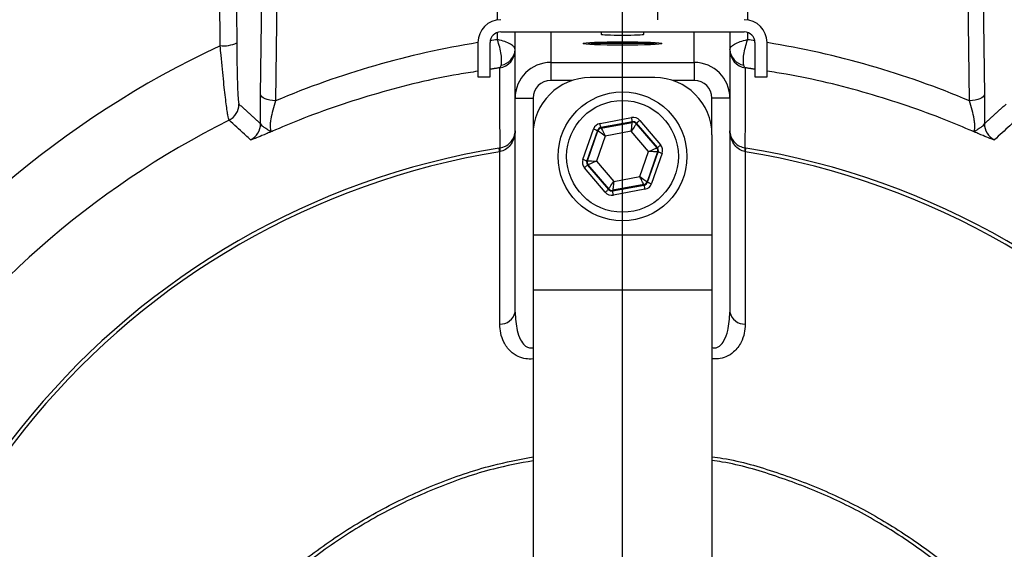
# Model space of a CAD drawing. Extents: x 0 to 9200, y 0 to 5940.
# Drawn here: x 2102 to 2240, y 2958 to 3032 of the extents above; entities that cross this region are included whole.
import ezdxf
from ezdxf.lldxf.tags import DXFTag

# ---------------------------------------------------------------- set-up
doc = ezdxf.new("R2010")
doc.units = 0
doc.header["$LTSCALE"] = 5
doc.header["$MEASUREMENT"] = 0
doc.layers.get('0').update_dxf_attribs({"linetype": 'CONTINUOUS'})
doc.layers.add('7', color=4, linetype='GEN7')
tags = doc.linetypes.add('GEN7', pattern=[15, 10, -2.5, 0, -2.5]).pattern_tags.tags
tags[10:11] = [DXFTag(74, 4), DXFTag(75, 0), DXFTag(340, '0'), DXFTag(46, 1.0), DXFTag(50, 0.0), DXFTag(44, 0.0), DXFTag(45, 0.0)]
tags[8:9] = [DXFTag(74, 4), DXFTag(75, 0), DXFTag(340, '0'), DXFTag(46, 1.0), DXFTag(50, 0.0), DXFTag(44, 0.0), DXFTag(45, 0.0)]
tags[6:7] = [DXFTag(74, 4), DXFTag(75, 0), DXFTag(340, '0'), DXFTag(46, 1.0), DXFTag(50, 0.0), DXFTag(44, 0.0), DXFTag(45, 0.0)]
tags[4:5] = [DXFTag(74, 4), DXFTag(75, 0), DXFTag(340, '0'), DXFTag(46, 1.0), DXFTag(50, 0.0), DXFTag(44, 0.0), DXFTag(45, 0.0)]

msp = doc.modelspace()

# ---------------------------------------------------------------- linework, layer by layer
at = {"color": 7, "linetype": 'Continuous'}
for p, q in [((2135.73, 3021.08), (2136.13, 3051.86)), ((2236.41, 3051.86), (2236.81, 3021.08)), ((2138.19, 3051.02), (2137.8, 3020.24)), ((2234.74, 3020.24), (2234.35, 3051.02)), ((2168.79, 3031.53), (2168.79, 3034.06)), ((2203.75, 3034.06), (2203.75, 3031.53)), ((2168.79, 3028.78), (2168.79, 3029.79)), ((2169.27, 3029.87), (2203.27, 3029.87)), ((2171.27, 3020.6), (2171.27, 3029.87)), ((2176.27, 3029.87), (2176.27, 3025.6)), ((2196.27, 3025.6), (2196.27, 3029.87)), ((2201.27, 3029.87), (2201.27, 3020.6)), ((2203.75, 3029.79), (2203.75, 3028.78)), ((2166.07, 3028.37), (2166.07, 3023.57)), ((2167.77, 3023.57), (2167.77, 3028.37)), ((2204.77, 3028.37), (2204.77, 3023.57)), ((2206.47, 3023.57), (2206.47, 3028.37)), ((2181.87, 3028.29), (2190.15, 3028.29)), ((2190.15, 3028.29), (2190.67, 3028.29)), ((2176.27, 3025.6), (2196.27, 3025.6)), ((2176.27, 3025.6), (2176.27, 3023.1)), ((2196.27, 3025.6), (2196.27, 3023.1)), ((2166.07, 3023.57), (2167.77, 3023.57)), ((2179.29, 3023.1), (2176.27, 3023.1)), ((2190.77, 3023.49), (2181.77, 3023.49)), ((2196.27, 3023.1), (2193.25, 3023.1)), ((2204.77, 3023.57), (2206.47, 3023.57)), ((2171.27, 3020.6), (2173.77, 3020.6)), ((2171.27, 2990.74), (2171.27, 3020.6)), ((2173.77, 3020.6), (2173.77, 3015.49)), ((2198.77, 3015.49), (2198.77, 3020.6)), ((2201.27, 3020.6), (2198.77, 3020.6)), ((2201.27, 3020.6), (2201.27, 2990.74)), ((2183.13, 3017.08), (2187.54, 3017.91)), ((2188.67, 3017.51), (2191.6, 3014.1)), ((2180.72, 3012.07), (2182.22, 3016.3)), ((2182.78, 3016.1), (2181.29, 3011.87)), ((2181.37, 3011.88), (2182.84, 3016.04)), ((2182.84, 3016.04), (2182.78, 3016.1)), ((2187.65, 3017.32), (2183.24, 3016.5)), ((2183.24, 3016.5), (2183.29, 3016.43)), ((2183.29, 3016.43), (2187.62, 3017.24)), ((2187.5, 3016), (2183.85, 3015.31)), ((2189.92, 3013.18), (2187.5, 3016)), ((2187.62, 3017.24), (2187.65, 3017.32)), ((2188.22, 3017.12), (2188.19, 3017.04)), ((2188.19, 3017.04), (2191.06, 3013.69)), ((2191.14, 3013.71), (2188.22, 3017.12)), ((2173.77, 3015.49), (2173.77, 3001.49)), ((2183.85, 3015.31), (2182.62, 3011.81)), ((2198.77, 3015.49), (2198.77, 3001.49)), ((2191.06, 3013.69), (2191.14, 3013.71)), ((2169.12, 2989.08), (2169.12, 3013.14)), ((2181.29, 3011.87), (2181.37, 3011.88)), ((2188.69, 3009.67), (2189.92, 3013.18)), ((2191.17, 3013.1), (2189.7, 3008.95)), ((2189.76, 3008.88), (2191.25, 3013.12)), ((2191.82, 3012.92), (2190.32, 3008.68)), ((2191.25, 3013.12), (2191.17, 3013.1)), ((2203.42, 3013.14), (2203.42, 2989.08)), ((2183.87, 3007.48), (2180.94, 3010.89)), ((2181.48, 3011.29), (2181.4, 3011.28)), ((2181.4, 3011.28), (2184.32, 3007.87)), ((2184.35, 3007.95), (2181.48, 3011.29)), ((2182.62, 3011.81), (2185.04, 3008.99)), ((2185.04, 3008.99), (2188.69, 3009.67)), ((2184.32, 3007.87), (2184.35, 3007.95)), ((2184.89, 3007.67), (2189.3, 3008.49)), ((2184.92, 3007.75), (2184.89, 3007.67)), ((2189.25, 3008.56), (2184.92, 3007.75)), ((2189.41, 3007.9), (2185, 3007.08)), ((2189.3, 3008.49), (2189.25, 3008.56)), ((2189.7, 3008.95), (2189.76, 3008.88)), ((2198.77, 3001.49), (2173.77, 3001.49)), ((2173.77, 3001.49), (2173.77, 2993.82)), ((2198.77, 3001.49), (2198.77, 2993.82)), ((2198.77, 2993.82), (2173.77, 2993.82)), ((2173.77, 2993.82), (2173.77, 2949.34)), ((2198.77, 2993.82), (2198.77, 2949.34))]:
    msp.add_line(p, q, dxfattribs=at)
for points in [[(2137.8, 3020.24), (2137.38, 3020.28), (2137, 3020.35), (2136.65, 3020.43), (2136.34, 3020.54), (2136.09, 3020.66), (2135.9, 3020.79), (2135.78, 3020.93), (2135.73, 3021.08)], [(2236.81, 3021.08), (2236.76, 3020.93), (2236.64, 3020.79), (2236.45, 3020.66), (2236.2, 3020.54), (2235.89, 3020.43), (2235.54, 3020.35), (2235.16, 3020.28), (2234.74, 3020.24)], [(2187.65, 3017.32), (2187.65, 3017.33), (2187.64, 3017.37), (2187.63, 3017.42), (2187.62, 3017.5), (2187.6, 3017.59), (2187.58, 3017.69), (2187.56, 3017.8), (2187.54, 3017.91)], [(2188.22, 3017.12), (2188.23, 3017.13), (2188.26, 3017.15), (2188.3, 3017.19), (2188.36, 3017.24), (2188.42, 3017.3), (2188.5, 3017.36), (2188.59, 3017.44), (2188.67, 3017.51)], [(2182.22, 3016.3), (2182.33, 3016.27), (2182.43, 3016.23), (2182.53, 3016.19), (2182.61, 3016.16), (2182.68, 3016.14), (2182.74, 3016.12), (2182.77, 3016.11), (2182.78, 3016.1)], [(2183.85, 3015.31), (2183.66, 3015.45), (2183.47, 3015.59), (2183.3, 3015.71), (2183.14, 3015.82), (2183.02, 3015.91), (2182.92, 3015.98), (2182.86, 3016.02), (2182.84, 3016.04)], [(2183.24, 3016.5), (2183.24, 3016.51), (2183.23, 3016.54), (2183.22, 3016.6), (2183.21, 3016.67), (2183.19, 3016.76), (2183.17, 3016.86), (2183.15, 3016.97), (2183.13, 3017.08)], [(2183.29, 3016.43), (2183.31, 3016.41), (2183.34, 3016.34), (2183.39, 3016.24), (2183.46, 3016.1), (2183.55, 3015.93), (2183.64, 3015.74), (2183.75, 3015.53), (2183.85, 3015.31)], [(2187.5, 3016), (2187.53, 3016.24), (2187.55, 3016.47), (2187.57, 3016.68), (2187.59, 3016.87), (2187.6, 3017.02), (2187.62, 3017.14), (2187.62, 3017.21), (2187.62, 3017.24)], [(2188.19, 3017.04), (2188.18, 3017.02), (2188.13, 3016.96), (2188.07, 3016.86), (2187.99, 3016.73), (2187.88, 3016.57), (2187.76, 3016.39), (2187.64, 3016.2), (2187.5, 3016)], [(2169.12, 3013.14), (2169.1, 3013.25), (2169.09, 3013.34), (2169.07, 3013.43), (2169.06, 3013.5), (2169.05, 3013.55), (2169.04, 3013.6), (2169.04, 3013.63), (2169.04, 3013.65)], [(2189.92, 3013.18), (2190.14, 3013.28), (2190.35, 3013.37), (2190.55, 3013.46), (2190.72, 3013.54), (2190.86, 3013.6), (2190.96, 3013.65), (2191.03, 3013.68), (2191.06, 3013.69)], [(2191.14, 3013.71), (2191.15, 3013.72), (2191.18, 3013.74), (2191.22, 3013.78), (2191.28, 3013.83), (2191.35, 3013.89), (2191.42, 3013.95), (2191.51, 3014.02), (2191.6, 3014.1)], [(2203.42, 3013.14), (2203.44, 3013.25), (2203.45, 3013.34), (2203.47, 3013.43), (2203.48, 3013.5), (2203.49, 3013.55), (2203.5, 3013.6), (2203.5, 3013.63), (2203.5, 3013.65)], [(2180.72, 3012.07), (2180.83, 3012.03), (2180.94, 3011.99), (2181.03, 3011.96), (2181.12, 3011.93), (2181.19, 3011.9), (2181.24, 3011.88), (2181.28, 3011.87), (2181.29, 3011.87)], [(2181.37, 3011.88), (2181.4, 3011.88), (2181.47, 3011.88), (2181.59, 3011.87), (2181.75, 3011.86), (2181.93, 3011.85), (2182.15, 3011.84), (2182.38, 3011.83), (2182.62, 3011.81)], [(2191.17, 3013.1), (2191.14, 3013.11), (2191.07, 3013.11), (2190.95, 3013.12), (2190.79, 3013.13), (2190.61, 3013.14), (2190.39, 3013.15), (2190.16, 3013.16), (2189.92, 3013.18)], [(2191.25, 3013.12), (2191.26, 3013.12), (2191.3, 3013.1), (2191.35, 3013.09), (2191.42, 3013.06), (2191.51, 3013.03), (2191.6, 3013), (2191.71, 3012.96), (2191.82, 3012.92)], [(2180.94, 3010.89), (2181.03, 3010.96), (2181.12, 3011.04), (2181.19, 3011.1), (2181.26, 3011.16), (2181.32, 3011.21), (2181.36, 3011.25), (2181.39, 3011.27), (2181.4, 3011.28)], [(2182.62, 3011.81), (2182.4, 3011.71), (2182.19, 3011.62), (2181.99, 3011.53), (2181.82, 3011.45), (2181.68, 3011.39), (2181.58, 3011.34), (2181.51, 3011.31), (2181.48, 3011.29)], [(2189.25, 3008.56), (2189.23, 3008.58), (2189.2, 3008.65), (2189.15, 3008.75), (2189.08, 3008.89), (2188.99, 3009.06), (2188.9, 3009.25), (2188.79, 3009.46), (2188.69, 3009.67)], [(2188.69, 3009.67), (2188.88, 3009.53), (2189.07, 3009.4), (2189.25, 3009.27), (2189.4, 3009.17), (2189.53, 3009.08), (2189.62, 3009.01), (2189.68, 3008.96), (2189.7, 3008.95)], [(2183.87, 3007.48), (2183.95, 3007.55), (2184.04, 3007.63), (2184.12, 3007.69), (2184.19, 3007.75), (2184.24, 3007.8), (2184.28, 3007.84), (2184.31, 3007.86), (2184.32, 3007.87)], [(2184.35, 3007.95), (2184.37, 3007.97), (2184.41, 3008.03), (2184.47, 3008.13), (2184.55, 3008.26), (2184.66, 3008.42), (2184.78, 3008.6), (2184.9, 3008.79), (2185.04, 3008.99)], [(2185.04, 3008.99), (2185.01, 3008.75), (2184.99, 3008.52), (2184.97, 3008.31), (2184.95, 3008.12), (2184.94, 3007.97), (2184.93, 3007.85), (2184.92, 3007.78), (2184.92, 3007.75)], [(2189.41, 3007.9), (2189.39, 3008.02), (2189.37, 3008.13), (2189.35, 3008.23), (2189.34, 3008.32), (2189.32, 3008.39), (2189.31, 3008.45), (2189.3, 3008.48), (2189.3, 3008.49)], [(2189.76, 3008.88), (2189.77, 3008.88), (2189.8, 3008.87), (2189.86, 3008.85), (2189.93, 3008.82), (2190.01, 3008.79), (2190.11, 3008.76), (2190.21, 3008.72), (2190.32, 3008.68)], [(2185, 3007.08), (2184.98, 3007.19), (2184.96, 3007.3), (2184.94, 3007.4), (2184.92, 3007.49), (2184.91, 3007.57), (2184.9, 3007.62), (2184.89, 3007.66), (2184.89, 3007.67)]]:
    msp.add_lwpolyline(points, dxfattribs=at)
for radius in [9, 7.8]:
    msp.add_circle((2186.27, 3012.49), radius, dxfattribs=at)
for centre, radius, start, end in [((2186.27, 2907.49), 166.33, 277.0115, 70.931), ((2186.27, 2907.49), 166.33, 277.0157, 70.9263), ((2186.27, 2907.49), 163.47, 109.4984, 174.4587), ((2186.27, 2907.49), 158.72, 110.5878, 138.7163), ((2186.27, 2907.49), 156.29, 111.1406, 138.7163), ((2186.27, 2907.49), 166.33, 120.1788, 262.9839), ((2186.27, 2907.49), 166.33, 120.1728, 262.9885), ((2169.27, 3028.37), 3.2, 90, 180), ((2203.27, 3028.37), 3.2, 0, 90), ((2169.27, 3028.37), 1.5, 90, 180), ((2203.27, 3028.37), 1.5, 0, 90), ((2186.27, 2907.49), 132.91, 115.0115, 146.3008), ((2130.55, 3032.13), 4.21, 263.4616, 295.8281), ((2168.77, 3027.33), 2.5, 278.2675, 359.9775), ((2168.99, 3027.5), 2.29, 278.7379, 357.2341), ((2181.87, 3027.69), 0.6, 90, 132.4112), ((2190.67, 3027.69), 0.6, 47.5888, 90), ((2203.55, 3027.5), 2.29, 182.7659, 261.2621), ((2203.77, 3027.33), 2.5, 180.0225, 261.7325), ((2176.27, 3020.6), 5, 90, 180), ((2196.27, 3020.6), 5, 0, 90), ((2181.77, 3015.49), 8, 90, 180), ((2190.77, 3015.49), 8, 0, 90), ((2130.2, 3019.78), 2.5, 296.5745, 359.9276), ((2186.27, 2907.49), 123.01, 116.5339, 146.3008), ((2133.23, 3017.06), 2.5, 295.8749, 359.9268), ((2183.4, 3015.84), 0.6, 100.5943, 160.5732), ((2187.73, 3016.65), 0.6, 40.5958, 100.5711), ((2239.31, 3017.06), 2.5, 180.0732, 244.1251), ((2186.27, 2907.49), 107.54, 99.2217, 262.5772), ((2170.78, 3013.41), 1.63, 170.8446, 189.1554), ((2190.6, 3013.3), 0.6, 340.5948, 40.5725), ((2186.27, 2907.49), 107.54, 277.4228, 80.7783), ((2201.76, 3013.41), 1.63, 350.8446, 9.1554), ((2186.27, 2907.49), 107.03, 99.2217, 262.5772), ((2181.94, 3011.69), 0.6, 160.5943, 220.573), ((2186.27, 2907.49), 107.03, 277.4228, 80.7783), ((2184.81, 3008.34), 0.6, 220.5946, 280.5723), ((2189.14, 3009.15), 0.6, 280.5936, 340.5739), ((2169.23, 2991.16), 2.08, 266.8738, 348.3756), ((2203.31, 2991.16), 2.08, 191.6244, 273.1262), ((2186.27, 2907.49), 132.91, 153.6992, 266.3008), ((2186.27, 2907.49), 132.91, 273.6992, 26.3008), ((2186.27, 2907.49), 123.01, 153.6992, 266.3008), ((2186.27, 2907.49), 123.01, 273.6992, 26.3008), ((2186.27, 2907.49), 158.72, 161.2837, 258.7163), ((2186.27, 2907.49), 158.72, 281.2837, 18.7163)]:
    msp.add_arc(centre, radius, start, end, dxfattribs=at)
for centre, major_axis, ratio, start_param, end_param in [((2186.27, 3033.6), (0, 28.07), 0.176327, 4.639946, 4.697003), ((2186.27, 3032.73), (0, 28.07), 0.176327, 4.670768, 4.727775), ((2185.78, 2906.54), (56.55, 109.7), 0.99984, 0.636479, 0.875447), ((2185.78, 2906.54), (56.55, 109.7), 0.99984, 0.614181, 0.622337), ((2186.27, 3029.55), (3, 0), 0.043661, 3.141593, 6.283185), ((2186.76, 2906.54), (-56.55, 109.7), 0.99984, 5.660848, 5.669004), ((2186.76, 2906.54), (-56.55, 109.7), 0.99984, 5.407739, 5.646706), ((2176.27, 3020.6), (0, -2.5), 0.999048, 3.141593, 4.712389), ((2196.27, 3020.6), (0, 2.5), 0.999048, 4.712389, 6.283185), ((2187.76, 3016.73), (-0.4, -1.13), 0.999797, 2.618082, 3.665103), ((2187.76, 3016.73), (0.2, 0.566), 0.999391, 5.759674, 6.806696), ((2183.35, 3015.91), (0.781, -0.912), 0.999797, 2.618082, 3.665103), ((2183.35, 3015.91), (-0.391, 0.456), 0.999391, 5.759674, 6.806696), ((2190.68, 3013.32), (0.59, 0.11), 0.999391, 5.759674, 6.806696), ((2190.68, 3013.32), (-1.18, -0.22), 0.999797, 2.618082, 3.665103), ((2181.86, 3011.67), (1.18, 0.22), 0.999797, 2.618082, 3.665103), ((2181.86, 3011.67), (0.59, 0.11), 0.999391, 2.618082, 3.665103), ((2184.78, 3008.26), (0.2, 0.566), 0.999391, 2.618082, 3.665103), ((2189.19, 3009.08), (-0.391, 0.456), 0.999391, 2.618082, 3.665103), ((2189.19, 3009.08), (-0.781, 0.912), 0.999797, 2.618082, 3.665103), ((2184.78, 3008.26), (0.4, 1.13), 0.999797, 2.618082, 3.665103)]:
    msp.add_ellipse(centre, major_axis=major_axis, ratio=ratio, start_param=start_param, end_param=end_param, dxfattribs=at)
msp.add_ellipse((2186.27, 3028.24), major_axis=(5.5, 0), ratio=0.043661, dxfattribs=at)
for points, knots in [([(2130.07, 3027.94), (2130.06, 3029.59), (2130.01, 3038.03), (2129.95, 3046.47), (2129.9, 3053.26)], [0, 0, 0, 0, 0.194899, 1, 1, 1, 1]), ([(2169.33, 3025.24), (2169.36, 3025.41), (2169.41, 3025.74), (2169.36, 3026.51), (2169.2, 3027.45), (2168.97, 3028.26), (2168.83, 3028.68), (2168.79, 3028.78), (2168.79, 3028.78)], [0, 0, 0, 0, 0.213198, 0.411961, 0.672748, 0.923042, 0.997314, 1, 1, 1, 1]), ([(2171.27, 3027.39), (2171.24, 3027.5), (2171.19, 3027.72), (2170.78, 3028.09), (2170.09, 3028.44), (2169.34, 3028.67), (2168.9, 3028.76), (2168.79, 3028.78), (2168.79, 3028.78)], [0, 0, 0, 0, 0.213188, 0.411953, 0.672753, 0.923048, 0.997315, 1, 1, 1, 1]), ([(2201.27, 3027.39), (2201.3, 3027.5), (2201.35, 3027.72), (2201.76, 3028.09), (2202.45, 3028.44), (2203.2, 3028.67), (2203.64, 3028.76), (2203.75, 3028.78), (2203.75, 3028.78)], [0, 0, 0, 0, 0.213188, 0.411953, 0.672753, 0.923048, 0.997315, 1, 1, 1, 1]), ([(2203.21, 3025.24), (2203.18, 3025.41), (2203.13, 3025.74), (2203.18, 3026.51), (2203.34, 3027.45), (2203.57, 3028.26), (2203.71, 3028.68), (2203.75, 3028.78), (2203.75, 3028.78)], [0, 0, 0, 0, 0.213198, 0.411961, 0.672748, 0.923042, 0.997314, 1, 1, 1, 1]), ([(2131.32, 3017.55), (2131.27, 3017.71), (2131.17, 3018.03), (2130.89, 3019.99), (2130.56, 3022.86), (2130.28, 3025.71), (2130.11, 3027.5), (2130.07, 3027.94)], [0, 0, 0, 0, 0.222635, 0.443322, 0.670365, 0.917206, 1, 1, 1, 1]), ([(2132.39, 3028.34), (2132.39, 3027.97), (2132.4, 3026.51), (2132.44, 3024.16), (2132.51, 3021.79), (2132.6, 3020.17), (2132.67, 3019.91), (2132.7, 3019.78)], [0, 0, 0, 0, 0.0841728, 0.3341619, 0.561867, 0.7807708, 1, 1, 1, 1]), ([(2166.07, 3024.37), (2165.17, 3024.23), (2160.43, 3023.5), (2152.01, 3021.42), (2143.39, 3018.55), (2138.6, 3016.53), (2137.36, 3016)], [0, 0, 0, 0, 0.089961, 0.474957, 0.863592, 1, 1, 1, 1]), ([(2169.13, 3024.86), (2169.19, 3024.91), (2169.27, 3024.98), (2169.32, 3025.19), (2169.33, 3025.24)], [0, 0, 0, 0, 0.752279, 1, 1, 1, 1]), ([(2169.17, 3013.67), (2169.17, 3013.73), (2169.17, 3014.08), (2169.16, 3015.61), (2169.15, 3019.29), (2169.14, 3022.66), (2169.13, 3024.86)], [0, 0, 0, 0, 0.015956, 0.094753, 0.409938, 1, 1, 1, 1]), ([(2203.41, 3024.86), (2203.35, 3024.91), (2203.27, 3024.98), (2203.22, 3025.19), (2203.21, 3025.24)], [0, 0, 0, 0, 0.752279, 1, 1, 1, 1]), ([(2203.41, 3024.86), (2203.41, 3024.85), (2203.41, 3024.54), (2203.4, 3023.06), (2203.39, 3019.34), (2203.38, 3015.92), (2203.37, 3013.67)], [0, 0, 0, 0, 0.00375, 0.082546, 0.397732, 1, 1, 1, 1]), ([(2235.18, 3016), (2233.93, 3016.53), (2229.16, 3018.54), (2220.54, 3021.42), (2212.13, 3023.5), (2207.36, 3024.24), (2206.47, 3024.37)], [0, 0, 0, 0, 0.137416, 0.522383, 0.910931, 1, 1, 1, 1]), ([(2135.73, 3017.05), (2135.72, 3017.7), (2135.71, 3019.05), (2135.72, 3020.39), (2135.73, 3021.08)], [0, 0, 0, 0, 0.480855, 1, 1, 1, 1]), ([(2137.8, 3020.24), (2137.67, 3019.82), (2137.42, 3019), (2137.16, 3017.84), (2137.07, 3017.11), (2137.04, 3016.63), (2137.06, 3016.37), (2137.13, 3016.1), (2137.22, 3015.99), (2137.33, 3016), (2137.36, 3016)], [0, 0, 0, 0, 0.232068, 0.44904, 0.575059, 0.626974, 0.753258, 0.778793, 0.931392, 1, 1, 1, 1]), ([(2235.18, 3016), (2235.21, 3016), (2235.32, 3015.99), (2235.44, 3016.14), (2235.49, 3016.48), (2235.49, 3016.88), (2235.45, 3017.25), (2235.34, 3017.99), (2235.12, 3019), (2234.87, 3019.82), (2234.74, 3020.24)], [0, 0, 0, 0, 0.0686055, 0.2211984, 0.3393556, 0.3731524, 0.5007725, 0.5509783, 0.7679413, 1, 1, 1, 1]), ([(2236.81, 3021.08), (2236.82, 3020.39), (2236.83, 3019.05), (2236.82, 3017.7), (2236.81, 3017.05)], [0, 0, 0, 0, 0.519145, 1, 1, 1, 1]), ([(2134.32, 3014.8), (2134.26, 3014.86), (2133.97, 3015.12), (2132.97, 3016.04), (2132.03, 3016.9), (2131.32, 3017.55)], [0, 0, 0, 0, 0.0576265, 0.2881327, 1, 1, 1, 1]), ([(2241.22, 3017.55), (2241.16, 3017.49), (2240.88, 3017.23), (2239.88, 3016.32), (2238.93, 3015.46), (2238.22, 3014.8)], [0, 0, 0, 0, 0.057626, 0.288133, 1, 1, 1, 1]), ([(2137.36, 3016), (2137.36, 3016), (2137.26, 3015.96), (2136.98, 3015.84), (2136.26, 3015.53), (2135.31, 3015.13), (2134.52, 3014.82), (2134.38, 3014.81), (2134.32, 3014.8)], [0, 0, 0, 0, 0.002364, 0.054533, 0.173672, 0.441551, 0.720334, 1, 1, 1, 1]), ([(2135.73, 3017.05), (2135.76, 3016.96), (2135.84, 3016.75), (2136.33, 3016.5), (2136.86, 3016.13), (2137.15, 3015.97), (2137.31, 3015.99), (2137.36, 3016), (2137.36, 3016)], [0, 0, 0, 0, 0.1997827, 0.4177739, 0.707273, 0.9050267, 0.9973992, 1, 1, 1, 1]), ([(2169.17, 3013.67), (2169.44, 3013.74), (2169.99, 3013.88), (2170.65, 3014.4), (2171.11, 3015.08), (2171.26, 3015.66), (2171.27, 3016), (2171.27, 3016.06), (2171.27, 3016.06)], [0, 0, 0, 0, 0.2180348, 0.4450035, 0.6858544, 0.9401403, 0.9972637, 1, 1, 1, 1]), ([(2171.27, 3016.06), (2171.27, 3016.06), (2171.27, 3015.98), (2171.26, 3015.58), (2171.11, 3014.87), (2170.65, 3014.05), (2169.99, 3013.41), (2169.44, 3013.23), (2169.17, 3013.15)], [0, 0, 0, 0, 0.00273, 0.059728, 0.313905, 0.555079, 0.782242, 1, 1, 1, 1]), ([(2203.37, 3013.15), (2203.1, 3013.23), (2202.55, 3013.41), (2201.89, 3014.05), (2201.43, 3014.87), (2201.28, 3015.58), (2201.27, 3015.98), (2201.27, 3016.06), (2201.27, 3016.06)], [0, 0, 0, 0, 0.2177576, 0.444921, 0.6860953, 0.9402717, 0.9972703, 1, 1, 1, 1]), ([(2201.27, 3016.06), (2201.27, 3016.06), (2201.27, 3016), (2201.28, 3015.66), (2201.43, 3015.08), (2201.89, 3014.4), (2202.55, 3013.88), (2203.1, 3013.74), (2203.37, 3013.67)], [0, 0, 0, 0, 0.002736, 0.05986, 0.314146, 0.554997, 0.781965, 1, 1, 1, 1]), ([(2235.18, 3016), (2235.18, 3016), (2235.23, 3015.99), (2235.39, 3015.97), (2235.68, 3016.13), (2236.21, 3016.5), (2236.7, 3016.75), (2236.78, 3016.96), (2236.81, 3017.05)], [0, 0, 0, 0, 0.002601, 0.094973, 0.292727, 0.582226, 0.800217, 1, 1, 1, 1]), ([(2238.22, 3014.8), (2238.16, 3014.81), (2238.02, 3014.82), (2237.23, 3015.13), (2236.28, 3015.53), (2235.56, 3015.84), (2235.28, 3015.96), (2235.18, 3016), (2235.18, 3016)], [0, 0, 0, 0, 0.279666, 0.558449, 0.826328, 0.945467, 0.997636, 1, 1, 1, 1]), ([(2171.27, 2990.74), (2171.32, 2989.87), (2171.39, 2988.55), (2171.93, 2987), (2172.43, 2986.23), (2172.85, 2985.91), (2173.14, 2985.78), (2173.41, 2985.74), (2173.63, 2985.76), (2173.73, 2985.79), (2173.77, 2985.8)], [0, 0, 0, 0, 0.424697, 0.650608, 0.801432, 0.863644, 0.900766, 0.951612, 0.983238, 1, 1, 1, 1]), ([(2198.77, 2985.8), (2198.88, 2985.78), (2199.08, 2985.73), (2199.42, 2985.78), (2199.68, 2985.9), (2200.08, 2986.21), (2200.59, 2986.93), (2201.15, 2988.5), (2201.22, 2989.87), (2201.27, 2990.74)], [0, 0, 0, 0, 0.050539, 0.08832, 0.155027, 0.183365, 0.329077, 0.574092, 1, 1, 1, 1]), ([(2173.77, 2984.21), (2173.42, 2984.2), (2172.69, 2984.18), (2171.56, 2984.56), (2170.46, 2985.34), (2169.67, 2986.49), (2169.2, 2987.79), (2169.15, 2988.65), (2169.12, 2989.08)], [0, 0, 0, 0, 0.112521, 0.239797, 0.404316, 0.621126, 0.810433, 1, 1, 1, 1]), ([(2203.42, 2989.08), (2203.39, 2988.65), (2203.34, 2987.78), (2202.85, 2986.44), (2202.01, 2985.26), (2200.84, 2984.5), (2199.75, 2984.17), (2199.07, 2984.22), (2198.77, 2984.24)], [0, 0, 0, 0, 0.190112, 0.37996, 0.616347, 0.778327, 0.902689, 1, 1, 1, 1]), ([(2133.18, 2948.34), (2135.14, 2950.27), (2139.06, 2954.11), (2145.65, 2959.09), (2152.69, 2963.41), (2160.21, 2966.86), (2167.26, 2969.31), (2171.88, 2970.18), (2173.77, 2970.53)], [0, 0, 0, 0, 0.175058, 0.350573, 0.52556, 0.701145, 0.877289, 1, 1, 1, 1]), ([(2173.77, 2970), (2171.92, 2969.65), (2167.37, 2968.8), (2160.4, 2966.36), (2152.94, 2962.93), (2145.94, 2958.63), (2139.4, 2953.68), (2135.51, 2949.86), (2133.57, 2947.95)], [0, 0, 0, 0, 0.120906, 0.297349, 0.473232, 0.648621, 0.824539, 1, 1, 1, 1]), ([(2198.77, 2970.56), (2199.28, 2970.49), (2202.37, 2970.07), (2207.87, 2968.43), (2215.16, 2965.69), (2221.98, 2962.18), (2228.29, 2958.09), (2234.11, 2953.53), (2237.61, 2950.07), (2239.36, 2948.34)], [0, 0, 0, 0, 0.032974, 0.198199, 0.363933, 0.529211, 0.686001, 0.843164, 1, 1, 1, 1]), ([(2238.97, 2947.95), (2237.24, 2949.66), (2233.76, 2953.1), (2227.98, 2957.64), (2221.72, 2961.71), (2214.94, 2965.2), (2207.71, 2967.92), (2202.28, 2969.55), (2199.25, 2969.97), (2198.77, 2970.03)], [0, 0, 0, 0, 0.157198, 0.314724, 0.471876, 0.637442, 0.803465, 0.968976, 1, 1, 1, 1])]:
    msp.add_open_spline(points, degree=3, knots=knots, dxfattribs=at)
for points in [[(2132.25, 3053.67), (2132.39, 3028.34)], [(2183.27, 3029.87), (2183.27, 3029.55)], [(2189.27, 3029.55), (2189.27, 3029.87)], [(2169.13, 3024.86), (2167.77, 3024.64)], [(2204.77, 3024.64), (2203.41, 3024.86)], [(2132.7, 3019.78), (2135.73, 3017.05)], [(2236.81, 3017.05), (2239.84, 3019.78)], [(2169.04, 3013.65), (2169.17, 3013.67)], [(2203.37, 3013.67), (2203.5, 3013.65)], [(2169.17, 3013.15), (2169.12, 3013.14)], [(2203.42, 3013.14), (2203.37, 3013.15)]]:
    msp.add_open_spline(points, degree=1, dxfattribs=at)
at = {"layer": '7'}
msp.add_line((2186.27, 2907.49), (2186.27, 3172.49), dxfattribs=at)

doc.saveas('drawing.dxf')
